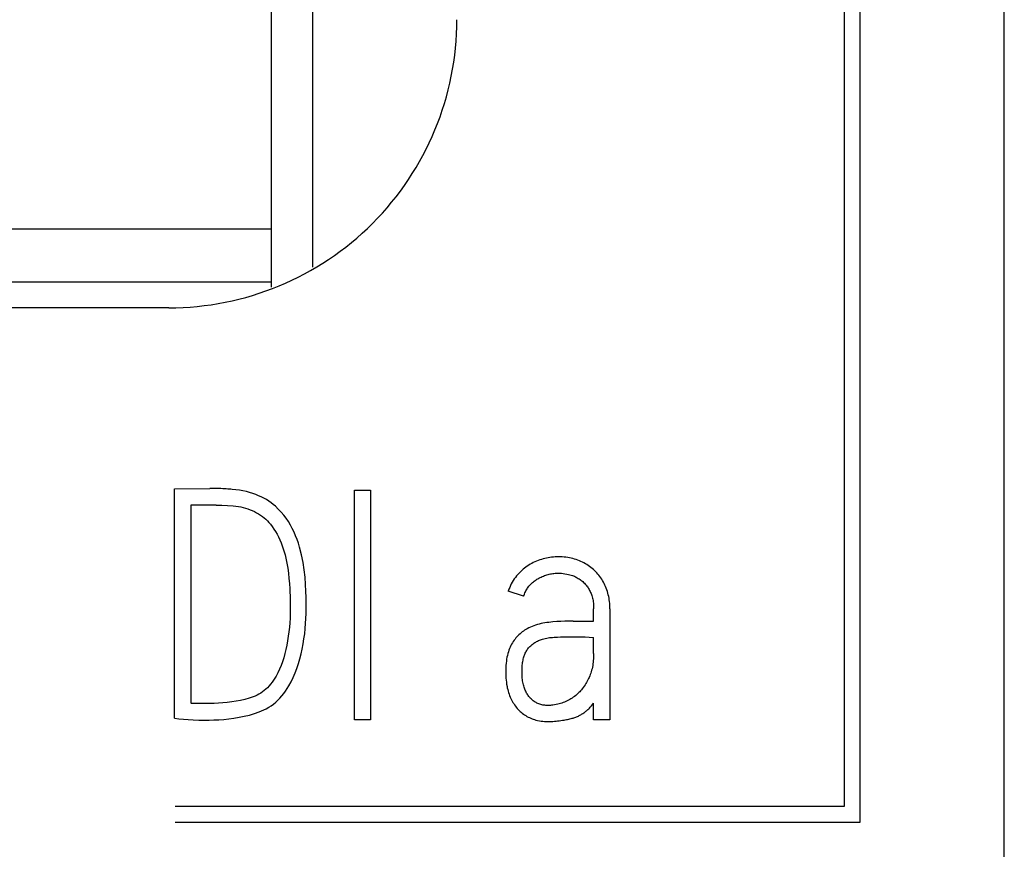
# Model space of a CAD drawing. Units: millimetres. Extents: x 3438 to 5349, y 1121 to 1668.
# Drawn here: x 5244 to 5247, y 1606 to 1609 of the extents above; entities that cross this region are included whole.
import ezdxf

# ---------------------------------------------------------------- set-up
doc = ezdxf.new("R2010")
doc.units = ezdxf.units.MM
doc.layers.add('20000_FRONT_O', color=7, linetype='Continuous')

msp = doc.modelspace()

# ---------------------------------------------------------------- linework, layer by layer
at = {"layer": '20000_FRONT_O', "color": 7, "linetype": 'Continuous'}
for p, q in [((5247.0984, 1601.5619), (5247.0984, 1618.2408)), ((5244.6984, 1608.3451), (5244.6984, 1614.6695)), ((5244.5534, 1613.4945), (5244.5534, 1608.2759)), ((5246.5434, 1606.4745), (5246.5434, 1610.4695)), ((5246.5984, 1606.4195), (5246.5984, 1610.4695)), ((5230.3434, 1608.4785), (5244.5534, 1608.4785)), ((5230.3434, 1608.2949), (5244.5534, 1608.2949)), ((5244.1984, 1608.2045), (5229.6985, 1608.2045)), ((5244.2184, 1607.5767), (5244.3405, 1607.5778)), ((5244.2184, 1606.78), (5244.2184, 1607.5767)), ((5244.3457, 1607.5778), (5244.3405, 1607.5778)), ((5244.3509, 1607.5778), (5244.3457, 1607.5778)), ((5244.3561, 1607.5777), (5244.3509, 1607.5778)), ((5244.3612, 1607.5776), (5244.3561, 1607.5777)), ((5244.3664, 1607.5775), (5244.3612, 1607.5776)), ((5244.373, 1607.5772), (5244.3664, 1607.5775)), ((5244.3795, 1607.577), (5244.373, 1607.5772)), ((5244.386, 1607.5767), (5244.3795, 1607.577)), ((5244.3925, 1607.5763), (5244.386, 1607.5767)), ((5244.3978, 1607.576), (5244.3925, 1607.5763)), ((5244.403, 1607.5757), (5244.3978, 1607.576)), ((5244.4082, 1607.5753), (5244.403, 1607.5757)), ((5244.4135, 1607.5749), (5244.4082, 1607.5753)), ((5244.4187, 1607.5745), (5244.4135, 1607.5749)), ((5244.4315, 1607.5732), (5244.4187, 1607.5745)), ((5244.4442, 1607.5714), (5244.4315, 1607.5732)), ((5244.4561, 1607.5693), (5244.4442, 1607.5714)), ((5244.468, 1607.5666), (5244.4561, 1607.5693)), ((5244.4792, 1607.5636), (5244.468, 1607.5666)), ((5244.8431, 1606.7745), (5244.8431, 1607.5723)), ((5244.8431, 1607.5723), (5244.8986, 1607.5723)), ((5244.8986, 1607.5723), (5244.8986, 1606.7745)), ((5244.4903, 1607.5601), (5244.4792, 1607.5636)), ((5244.5002, 1607.5565), (5244.4903, 1607.5601)), ((5244.51, 1607.5526), (5244.5002, 1607.5565)), ((5244.5197, 1607.5482), (5244.51, 1607.5526)), ((5244.5286, 1607.5437), (5244.5197, 1607.5482)), ((5244.5373, 1607.5388), (5244.5286, 1607.5437)), ((5244.5458, 1607.5334), (5244.5373, 1607.5388)), ((5244.5536, 1607.5279), (5244.5458, 1607.5334)), ((5244.275, 1607.5201), (5244.275, 1606.8322)), ((5244.3627, 1607.5201), (5244.275, 1607.5201)), ((5244.3627, 1607.5201), (5244.3825, 1607.5198)), ((5244.3825, 1607.5198), (5244.4021, 1607.5189)), ((5244.4021, 1607.5189), (5244.4215, 1607.5174)), ((5244.4215, 1607.5174), (5244.44, 1607.5149)), ((5244.44, 1607.5149), (5244.4485, 1607.5134)), ((5244.4485, 1607.5134), (5244.457, 1607.5114)), ((5244.457, 1607.5114), (5244.4648, 1607.5093)), ((5244.4648, 1607.5093), (5244.4725, 1607.5068)), ((5244.4725, 1607.5068), (5244.4805, 1607.504)), ((5244.4805, 1607.504), (5244.4883, 1607.5008)), ((5244.4883, 1607.5008), (5244.496, 1607.4973)), ((5244.5612, 1607.522), (5244.5536, 1607.5279)), ((5244.5685, 1607.5157), (5244.5612, 1607.522)), ((5244.5787, 1607.5059), (5244.5685, 1607.5157)), ((5244.5883, 1607.4957), (5244.5787, 1607.5059)), ((5244.496, 1607.4973), (5244.5035, 1607.4935)), ((5244.5035, 1607.4935), (5244.5104, 1607.4896)), ((5244.5104, 1607.4896), (5244.517, 1607.4853)), ((5244.517, 1607.4853), (5244.5235, 1607.4807)), ((5244.5235, 1607.4807), (5244.5297, 1607.4757)), ((5244.5297, 1607.4757), (5244.5355, 1607.4706)), ((5244.5355, 1607.4706), (5244.541, 1607.4652)), ((5244.541, 1607.4652), (5244.5463, 1607.4595)), ((5244.5973, 1607.4851), (5244.5883, 1607.4957)), ((5244.6057, 1607.474), (5244.5973, 1607.4851)), ((5244.6135, 1607.4626), (5244.6057, 1607.474)), ((5244.5463, 1607.4595), (5244.5513, 1607.4535)), ((5244.5513, 1607.4535), (5244.5576, 1607.4453)), ((5244.5576, 1607.4453), (5244.5635, 1607.4367)), ((5244.5635, 1607.4367), (5244.5691, 1607.4278)), ((5244.6206, 1607.4508), (5244.6135, 1607.4626)), ((5244.6272, 1607.4386), (5244.6206, 1607.4508)), ((5244.6333, 1607.4262), (5244.6272, 1607.4386)), ((5244.5691, 1607.4278), (5244.5743, 1607.4186)), ((5244.5743, 1607.4186), (5244.5793, 1607.4092)), ((5244.5793, 1607.4092), (5244.5838, 1607.3996)), ((5244.5838, 1607.3996), (5244.5882, 1607.3894)), ((5244.6388, 1607.4136), (5244.6333, 1607.4262)), ((5244.6438, 1607.4007), (5244.6388, 1607.4136)), ((5244.6483, 1607.3875), (5244.6438, 1607.4007)), ((5244.5882, 1607.3894), (5244.5921, 1607.3791)), ((5244.5921, 1607.3791), (5244.5957, 1607.3687)), ((5244.5957, 1607.3687), (5244.599, 1607.3578)), ((5244.6523, 1607.3742), (5244.6483, 1607.3875)), ((5244.659, 1607.3474), (5244.6523, 1607.3742)), ((5244.599, 1607.3578), (5244.6021, 1607.3468)), ((5244.6021, 1607.3468), (5244.6048, 1607.3358)), ((5244.6048, 1607.3358), (5244.6073, 1607.3243)), ((5244.6644, 1607.321), (5244.659, 1607.3474)), ((5245.4804, 1607.3276), (5245.4748, 1607.3253)), ((5245.4861, 1607.3296), (5245.4804, 1607.3276)), ((5245.4919, 1607.3315), (5245.4861, 1607.3296)), ((5245.4978, 1607.3332), (5245.4919, 1607.3315)), ((5245.5036, 1607.3347), (5245.4978, 1607.3332)), ((5245.5096, 1607.336), (5245.5036, 1607.3347)), ((5245.5155, 1607.3372), (5245.5096, 1607.336)), ((5245.5214, 1607.3381), (5245.5155, 1607.3372)), ((5245.5273, 1607.3389), (5245.5214, 1607.3381)), ((5245.5333, 1607.3396), (5245.5273, 1607.3389)), ((5245.5392, 1607.34), (5245.5333, 1607.3396)), ((5245.5451, 1607.3403), (5245.5392, 1607.34)), ((5245.551, 1607.3404), (5245.5451, 1607.3403)), ((5245.5575, 1607.3403), (5245.551, 1607.3404)), ((5245.564, 1607.34), (5245.5575, 1607.3403)), ((5245.5704, 1607.3395), (5245.564, 1607.34)), ((5245.5768, 1607.3388), (5245.5704, 1607.3395)), ((5245.583, 1607.338), (5245.5768, 1607.3388)), ((5245.589, 1607.3369), (5245.583, 1607.338)), ((5245.5951, 1607.3357), (5245.589, 1607.3369)), ((5245.6011, 1607.3342), (5245.5951, 1607.3357)), ((5245.6068, 1607.3326), (5245.6011, 1607.3342)), ((5245.6125, 1607.3307), (5245.6068, 1607.3326)), ((5245.6181, 1607.3287), (5245.6125, 1607.3307)), ((5245.6237, 1607.3265), (5245.6181, 1607.3287)), ((5244.6073, 1607.3243), (5244.6095, 1607.3129)), ((5244.6095, 1607.3129), (5244.6115, 1607.3014)), ((5244.6115, 1607.3014), (5244.6138, 1607.2835)), ((5244.6684, 1607.2949), (5244.6644, 1607.321)), ((5244.6713, 1607.2694), (5244.6684, 1607.2949)), ((5245.4233, 1607.2929), (5245.4187, 1607.2886)), ((5245.428, 1607.297), (5245.4233, 1607.2929)), ((5245.4328, 1607.301), (5245.428, 1607.297)), ((5245.4377, 1607.3047), (5245.4328, 1607.301)), ((5245.4427, 1607.3082), (5245.4377, 1607.3047)), ((5245.4478, 1607.3115), (5245.4427, 1607.3082)), ((5245.453, 1607.3146), (5245.4478, 1607.3115)), ((5245.4583, 1607.3176), (5245.453, 1607.3146)), ((5245.4637, 1607.3203), (5245.4583, 1607.3176)), ((5245.4692, 1607.3229), (5245.4637, 1607.3203)), ((5245.4748, 1607.3253), (5245.4692, 1607.3229)), ((5245.629, 1607.3242), (5245.6237, 1607.3265)), ((5245.6343, 1607.3217), (5245.629, 1607.3242)), ((5245.6395, 1607.319), (5245.6343, 1607.3217)), ((5245.6445, 1607.3161), (5245.6395, 1607.319)), ((5245.6494, 1607.3132), (5245.6445, 1607.3161)), ((5245.6542, 1607.3102), (5245.6494, 1607.3132)), ((5245.6588, 1607.3069), (5245.6542, 1607.3102)), ((5245.6634, 1607.3036), (5245.6588, 1607.3069)), ((5245.6678, 1607.3001), (5245.6634, 1607.3036)), ((5245.6721, 1607.2965), (5245.6678, 1607.3001)), ((5245.6763, 1607.2927), (5245.6721, 1607.2965)), ((5245.6803, 1607.2888), (5245.6763, 1607.2927)), ((5244.6138, 1607.2835), (5244.6157, 1607.2655)), ((5244.6157, 1607.2655), (5244.617, 1607.2473)), ((5244.6733, 1607.2448), (5244.6713, 1607.2694)), ((5245.3941, 1607.2584), (5245.3906, 1607.2527)), ((5245.3977, 1607.2639), (5245.3941, 1607.2584)), ((5245.4016, 1607.2692), (5245.3977, 1607.2639)), ((5245.4057, 1607.2744), (5245.4016, 1607.2692)), ((5245.4099, 1607.2793), (5245.4057, 1607.2744)), ((5245.4142, 1607.284), (5245.4099, 1607.2793)), ((5245.4187, 1607.2886), (5245.4142, 1607.284)), ((5245.467, 1607.2562), (5245.47, 1607.2584)), ((5245.47, 1607.2584), (5245.4731, 1607.2605)), ((5245.4731, 1607.2605), (5245.4762, 1607.2625)), ((5245.4762, 1607.2625), (5245.4795, 1607.2644)), ((5245.4795, 1607.2644), (5245.4833, 1607.2665)), ((5245.4833, 1607.2665), (5245.4871, 1607.2684)), ((5245.4871, 1607.2684), (5245.491, 1607.2703)), ((5245.491, 1607.2703), (5245.495, 1607.272)), ((5245.495, 1607.272), (5245.499, 1607.2736)), ((5245.499, 1607.2736), (5245.5031, 1607.2752)), ((5245.5031, 1607.2752), (5245.507, 1607.2765)), ((5245.507, 1607.2765), (5245.511, 1607.2778)), ((5245.511, 1607.2778), (5245.515, 1607.2789)), ((5245.515, 1607.2789), (5245.5191, 1607.2799)), ((5245.5191, 1607.2799), (5245.5232, 1607.2808)), ((5245.5232, 1607.2808), (5245.5273, 1607.2816)), ((5245.5273, 1607.2816), (5245.5314, 1607.2823)), ((5245.5314, 1607.2823), (5245.5355, 1607.2829)), ((5245.5355, 1607.2829), (5245.5397, 1607.2833)), ((5245.5397, 1607.2833), (5245.5438, 1607.2836)), ((5245.5438, 1607.2836), (5245.548, 1607.2838)), ((5245.548, 1607.2838), (5245.5521, 1607.2838)), ((5245.5521, 1607.2838), (5245.557, 1607.2836)), ((5245.557, 1607.2836), (5245.5618, 1607.2833)), ((5245.5618, 1607.2833), (5245.5675, 1607.2826)), ((5245.5675, 1607.2826), (5245.5731, 1607.2818)), ((5245.5731, 1607.2818), (5245.5796, 1607.2807)), ((5245.5796, 1607.2807), (5245.586, 1607.2793)), ((5245.586, 1607.2793), (5245.5905, 1607.2782)), ((5245.5905, 1607.2782), (5245.5951, 1607.2769)), ((5245.5951, 1607.2769), (5245.5995, 1607.2754)), ((5245.5995, 1607.2754), (5245.6029, 1607.2741)), ((5245.6029, 1607.2741), (5245.6063, 1607.2727)), ((5245.6063, 1607.2727), (5245.6096, 1607.2711)), ((5245.6096, 1607.2711), (5245.6128, 1607.2695)), ((5245.6128, 1607.2695), (5245.6162, 1607.2677)), ((5245.6162, 1607.2677), (5245.6195, 1607.2657)), ((5245.6195, 1607.2657), (5245.6227, 1607.2637)), ((5245.6227, 1607.2637), (5245.6259, 1607.2616)), ((5245.6259, 1607.2616), (5245.6291, 1607.2592)), ((5245.6291, 1607.2592), (5245.6323, 1607.2568)), ((5245.6842, 1607.2847), (5245.6803, 1607.2888)), ((5245.6879, 1607.2806), (5245.6842, 1607.2847)), ((5245.6915, 1607.2763), (5245.6879, 1607.2806)), ((5245.695, 1607.2718), (5245.6915, 1607.2763)), ((5245.6983, 1607.2672), (5245.695, 1607.2718)), ((5245.7014, 1607.2625), (5245.6983, 1607.2672)), ((5245.7044, 1607.2577), (5245.7014, 1607.2625)), ((5244.617, 1607.2473), (5244.6181, 1607.2292)), ((5244.6181, 1607.2292), (5244.6196, 1607.1935)), ((5244.6745, 1607.2211), (5244.6733, 1607.2448)), ((5245.3791, 1607.2281), (5245.3768, 1607.2216)), ((5245.3817, 1607.2345), (5245.3791, 1607.2281)), ((5245.3845, 1607.2408), (5245.3817, 1607.2345)), ((5245.3874, 1607.2468), (5245.3845, 1607.2408)), ((5245.3906, 1607.2527), (5245.3874, 1607.2468)), ((5245.438, 1607.222), (5245.4399, 1607.2255)), ((5245.4399, 1607.2255), (5245.442, 1607.2289)), ((5245.442, 1607.2289), (5245.444, 1607.232)), ((5245.444, 1607.232), (5245.4462, 1607.235)), ((5245.4462, 1607.235), (5245.4484, 1607.238)), ((5245.4484, 1607.238), (5245.4508, 1607.2409)), ((5245.4508, 1607.2409), (5245.4532, 1607.2437)), ((5245.4532, 1607.2437), (5245.4558, 1607.2464)), ((5245.4558, 1607.2464), (5245.4584, 1607.249)), ((5245.4584, 1607.249), (5245.4612, 1607.2515)), ((5245.4612, 1607.2515), (5245.464, 1607.2539)), ((5245.464, 1607.2539), (5245.467, 1607.2562)), ((5245.6323, 1607.2568), (5245.6353, 1607.2542)), ((5245.6353, 1607.2542), (5245.6382, 1607.2515)), ((5245.6382, 1607.2515), (5245.6412, 1607.2485)), ((5245.6412, 1607.2485), (5245.644, 1607.2454)), ((5245.644, 1607.2454), (5245.6467, 1607.2422)), ((5245.6467, 1607.2422), (5245.6493, 1607.2389)), ((5245.6493, 1607.2389), (5245.6515, 1607.236)), ((5245.6515, 1607.236), (5245.6536, 1607.2331)), ((5245.6536, 1607.2331), (5245.6555, 1607.2301)), ((5245.6555, 1607.2301), (5245.6574, 1607.227)), ((5245.6574, 1607.227), (5245.6592, 1607.2239)), ((5245.7072, 1607.2528), (5245.7044, 1607.2577)), ((5245.7099, 1607.2476), (5245.7072, 1607.2528)), ((5245.7124, 1607.2424), (5245.7099, 1607.2476)), ((5245.7147, 1607.237), (5245.7124, 1607.2424)), ((5245.7169, 1607.2316), (5245.7147, 1607.237)), ((5245.7189, 1607.226), (5245.7169, 1607.2316)), ((5245.7208, 1607.2203), (5245.7189, 1607.226)), ((5244.6196, 1607.1935), (5244.6201, 1607.1584)), ((5244.6751, 1607.1988), (5244.6745, 1607.2211)), ((5244.6754, 1607.1787), (5244.6751, 1607.1988)), ((5245.4301, 1607.2039), (5245.3768, 1607.2216)), ((5245.4301, 1607.2039), (5245.4314, 1607.2076)), ((5245.4314, 1607.2076), (5245.4329, 1607.2113)), ((5245.4329, 1607.2113), (5245.4345, 1607.2149)), ((5245.4345, 1607.2149), (5245.4362, 1607.2185)), ((5245.4362, 1607.2185), (5245.438, 1607.222)), ((5245.6592, 1607.2239), (5245.661, 1607.2204)), ((5245.661, 1607.2204), (5245.6627, 1607.2168)), ((5245.6627, 1607.2168), (5245.6642, 1607.2132)), ((5245.6642, 1607.2132), (5245.6656, 1607.2096)), ((5245.6656, 1607.2096), (5245.6669, 1607.2059)), ((5245.6669, 1607.2059), (5245.6682, 1607.2017)), ((5245.6682, 1607.2017), (5245.6692, 1607.1974)), ((5245.6692, 1607.1974), (5245.6701, 1607.1931)), ((5245.6701, 1607.1931), (5245.6709, 1607.1888)), ((5245.7225, 1607.2146), (5245.7208, 1607.2203)), ((5245.724, 1607.2088), (5245.7225, 1607.2146)), ((5245.7253, 1607.2029), (5245.724, 1607.2088)), ((5245.7265, 1607.1969), (5245.7253, 1607.2029)), ((5245.7275, 1607.1908), (5245.7265, 1607.1969)), ((5245.7282, 1607.1848), (5245.7275, 1607.1908)), ((5244.6201, 1607.1584), (5244.6199, 1607.1428)), ((5244.6753, 1607.1435), (5244.6756, 1607.1606)), ((5244.6756, 1607.1606), (5244.6754, 1607.1787)), ((5245.6709, 1607.1888), (5245.6715, 1607.1844)), ((5245.6715, 1607.1844), (5245.6721, 1607.1795)), ((5245.6721, 1607.1795), (5245.6725, 1607.1745)), ((5245.6725, 1607.1745), (5245.6728, 1607.1695)), ((5245.6728, 1607.1695), (5245.673, 1607.1645)), ((5245.673, 1607.1645), (5245.6731, 1607.1595)), ((5245.6731, 1607.1174), (5245.6731, 1607.1595)), ((5245.7289, 1607.1785), (5245.7282, 1607.1848)), ((5245.7293, 1607.1722), (5245.7289, 1607.1785)), ((5245.7296, 1607.1658), (5245.7293, 1607.1722)), ((5245.7297, 1607.1595), (5245.7296, 1607.1658)), ((5245.7297, 1607.1595), (5245.7297, 1606.7745)), ((5244.6194, 1607.1273), (5244.6184, 1607.1116)), ((5244.6199, 1607.1428), (5244.6194, 1607.1273)), ((5244.6736, 1607.1088), (5244.6747, 1607.1263)), ((5244.6747, 1607.1263), (5244.6753, 1607.1435)), ((5244.6171, 1607.096), (5244.6155, 1607.0803)), ((5244.6184, 1607.1116), (5244.6171, 1607.096)), ((5244.6702, 1607.0735), (5244.6721, 1607.0913)), ((5244.6721, 1607.0913), (5244.6736, 1607.1088)), ((5245.4379, 1607.0883), (5245.4337, 1607.0857)), ((5245.4423, 1607.0907), (5245.4379, 1607.0883)), ((5245.4479, 1607.0936), (5245.4423, 1607.0907)), ((5245.4537, 1607.0963), (5245.4479, 1607.0936)), ((5245.4595, 1607.0988), (5245.4537, 1607.0963)), ((5245.4654, 1607.1011), (5245.4595, 1607.0988)), ((5245.4715, 1607.1032), (5245.4654, 1607.1011)), ((5245.4778, 1607.1052), (5245.4715, 1607.1032)), ((5245.484, 1607.1069), (5245.4778, 1607.1052)), ((5245.4904, 1607.1085), (5245.484, 1607.1069)), ((5245.497, 1607.1099), (5245.4904, 1607.1085)), ((5245.5037, 1607.111), (5245.497, 1607.1099)), ((5245.5104, 1607.1121), (5245.5037, 1607.111)), ((5245.5172, 1607.1129), (5245.5104, 1607.1121)), ((5245.5311, 1607.1143), (5245.5172, 1607.1129)), ((5245.5451, 1607.1154), (5245.5311, 1607.1143)), ((5245.5592, 1607.1162), (5245.5451, 1607.1154)), ((5245.5734, 1607.1169), (5245.5592, 1607.1162)), ((5245.5877, 1607.1172), (5245.5734, 1607.1169)), ((5245.6021, 1607.1174), (5245.5877, 1607.1172)), ((5245.6021, 1607.1174), (5245.6731, 1607.1174)), ((5244.6134, 1607.0646), (5244.611, 1607.0492)), ((5244.6155, 1607.0803), (5244.6134, 1607.0646)), ((5244.665, 1607.0381), (5244.6678, 1607.0558)), ((5244.6678, 1607.0558), (5244.6702, 1607.0735)), ((5245.4002, 1607.055), (5245.397, 1607.0508)), ((5245.4036, 1607.0592), (5245.4002, 1607.055)), ((5245.4069, 1607.063), (5245.4036, 1607.0592)), ((5245.4104, 1607.0667), (5245.4069, 1607.063)), ((5245.4139, 1607.0702), (5245.4104, 1607.0667)), ((5245.4177, 1607.0736), (5245.4139, 1607.0702)), ((5245.4215, 1607.0769), (5245.4177, 1607.0736)), ((5245.4254, 1607.08), (5245.4215, 1607.0769)), ((5245.4295, 1607.0829), (5245.4254, 1607.08)), ((5245.4337, 1607.0857), (5245.4295, 1607.0829)), ((5245.4887, 1607.0523), (5245.4923, 1607.0535)), ((5245.4923, 1607.0535), (5245.4959, 1607.0547)), ((5245.4959, 1607.0547), (5245.5006, 1607.056)), ((5245.5006, 1607.056), (5245.5054, 1607.0572)), ((5245.5054, 1607.0572), (5245.5102, 1607.0582)), ((5245.5102, 1607.0582), (5245.5151, 1607.0591)), ((5245.5151, 1607.0591), (5245.5203, 1607.0599)), ((5245.5203, 1607.0599), (5245.5255, 1607.0605)), ((5245.5255, 1607.0605), (5245.5308, 1607.0609)), ((5245.5308, 1607.0609), (5245.536, 1607.0613)), ((5245.536, 1607.0613), (5245.5472, 1607.0619)), ((5245.5472, 1607.0619), (5245.5583, 1607.0622)), ((5245.5583, 1607.0622), (5245.5814, 1607.0628)), ((5245.5814, 1607.0628), (5245.6054, 1607.063)), ((5245.6054, 1607.063), (5245.6326, 1607.063)), ((5245.6326, 1607.063), (5245.6437, 1607.0627)), ((5245.6437, 1607.0627), (5245.6572, 1607.062)), ((5245.6572, 1607.062), (5245.6731, 1607.0608)), ((5245.6731, 1607.0053), (5245.6731, 1607.0608)), ((5244.605, 1607.0191), (5244.6014, 1607.0045)), ((5244.6082, 1607.0339), (5244.605, 1607.0191)), ((5244.611, 1607.0492), (5244.6082, 1607.0339)), ((5244.6577, 1607.0033), (5244.6616, 1607.0204)), ((5244.6616, 1607.0204), (5244.665, 1607.0381)), ((5245.381, 1607.0218), (5245.3789, 1607.0164)), ((5245.3833, 1607.0271), (5245.381, 1607.0218)), ((5245.3858, 1607.0324), (5245.3833, 1607.0271)), ((5245.3885, 1607.0375), (5245.3858, 1607.0324)), ((5245.3912, 1607.042), (5245.3885, 1607.0375)), ((5245.394, 1607.0465), (5245.3912, 1607.042)), ((5245.397, 1607.0508), (5245.394, 1607.0465)), ((5245.4429, 1607.0182), (5245.4451, 1607.0211)), ((5245.4451, 1607.0211), (5245.4473, 1607.024)), ((5245.4473, 1607.024), (5245.4497, 1607.0268)), ((5245.4497, 1607.0268), (5245.4522, 1607.0294)), ((5245.4522, 1607.0294), (5245.4547, 1607.0319)), ((5245.4547, 1607.0319), (5245.4573, 1607.0343)), ((5245.4573, 1607.0343), (5245.4601, 1607.0366)), ((5245.4601, 1607.0366), (5245.4629, 1607.0388)), ((5245.4629, 1607.0388), (5245.4658, 1607.0409)), ((5245.4658, 1607.0409), (5245.4688, 1607.0429)), ((5245.4688, 1607.0429), (5245.4719, 1607.0447)), ((5245.4719, 1607.0447), (5245.4751, 1607.0464)), ((5245.4751, 1607.0464), (5245.4783, 1607.048)), ((5245.4783, 1607.048), (5245.4818, 1607.0496)), ((5245.4818, 1607.0496), (5245.4852, 1607.051)), ((5245.4852, 1607.051), (5245.4887, 1607.0523)), ((5244.5974, 1606.9904), (5244.5929, 1606.9764)), ((5244.6014, 1607.0045), (5244.5974, 1606.9904)), ((5244.6483, 1606.9696), (5244.6533, 1606.9862)), ((5244.6533, 1606.9862), (5244.6577, 1607.0033)), ((5245.3712, 1606.9853), (5245.3702, 1606.9788)), ((5245.3723, 1606.9918), (5245.3712, 1606.9853)), ((5245.3736, 1606.9982), (5245.3723, 1606.9918)), ((5245.3752, 1607.0046), (5245.3736, 1606.9982)), ((5245.3771, 1607.011), (5245.3752, 1607.0046)), ((5245.3789, 1607.0164), (5245.3771, 1607.011)), ((5245.428, 1606.9815), (5245.4289, 1606.9854)), ((5245.4289, 1606.9854), (5245.4298, 1606.9893)), ((5245.4298, 1606.9893), (5245.4309, 1606.9932)), ((5245.4309, 1606.9932), (5245.432, 1606.9964)), ((5245.432, 1606.9964), (5245.4332, 1606.9996)), ((5245.4332, 1606.9996), (5245.4344, 1607.0028)), ((5245.4344, 1607.0028), (5245.4358, 1607.0059)), ((5245.4358, 1607.0059), (5245.4373, 1607.009)), ((5245.4373, 1607.009), (5245.439, 1607.0119)), ((5245.439, 1607.0119), (5245.4409, 1607.0151)), ((5245.4409, 1607.0151), (5245.4429, 1607.0182)), ((5245.6725, 1606.9867), (5245.672, 1606.9805)), ((5245.6728, 1606.9929), (5245.6725, 1606.9867)), ((5245.673, 1606.9991), (5245.6728, 1606.9929)), ((5245.6731, 1607.0053), (5245.673, 1606.9991)), ((5244.5881, 1606.9632), (5244.5827, 1606.9502)), ((5244.5929, 1606.9764), (5244.5881, 1606.9632)), ((5244.6368, 1606.9373), (5244.6428, 1606.9531)), ((5244.6428, 1606.9531), (5244.6483, 1606.9696)), ((5245.3683, 1606.9561), (5245.368, 1606.9485)), ((5245.3687, 1606.9637), (5245.3683, 1606.9561)), ((5245.3694, 1606.9712), (5245.3687, 1606.9637)), ((5245.3702, 1606.9788), (5245.3694, 1606.9712)), ((5245.4246, 1606.9481), (5245.4248, 1606.9535)), ((5245.4248, 1606.9535), (5245.4251, 1606.9588)), ((5245.4251, 1606.9588), (5245.4256, 1606.9642)), ((5245.4256, 1606.9642), (5245.4261, 1606.9695)), ((5245.4261, 1606.9695), (5245.4267, 1606.9735)), ((5245.4267, 1606.9735), (5245.4273, 1606.9775)), ((5245.4273, 1606.9775), (5245.428, 1606.9815)), ((5245.6675, 1606.9521), (5245.6662, 1606.9466)), ((5245.6687, 1606.9576), (5245.6675, 1606.9521)), ((5245.6698, 1606.9632), (5245.6687, 1606.9576)), ((5245.6706, 1606.9687), (5245.6698, 1606.9632)), ((5245.6713, 1606.9743), (5245.6706, 1606.9687)), ((5245.672, 1606.9805), (5245.6713, 1606.9743)), ((5244.5664, 1606.919), (5244.5617, 1606.9119)), ((5244.5707, 1606.9264), (5244.5664, 1606.919)), ((5244.577, 1606.9382), (5244.5707, 1606.9264)), ((5244.5827, 1606.9502), (5244.577, 1606.9382)), ((5244.6229, 1606.9071), (5244.6301, 1606.9218)), ((5244.6301, 1606.9218), (5244.6368, 1606.9373)), ((5245.368, 1606.9485), (5245.3679, 1606.9409)), ((5245.3679, 1606.9409), (5245.368, 1606.9337)), ((5245.368, 1606.9337), (5245.3683, 1606.9266)), ((5245.3683, 1606.9266), (5245.3687, 1606.9194)), ((5245.3687, 1606.9194), (5245.3693, 1606.9122)), ((5245.4245, 1606.9409), (5245.4246, 1606.9481)), ((5245.4246, 1606.9337), (5245.4245, 1606.9409)), ((5245.4249, 1606.9265), (5245.4246, 1606.9337)), ((5245.4255, 1606.9194), (5245.4249, 1606.9265)), ((5245.4259, 1606.9146), (5245.4255, 1606.9194)), ((5245.6555, 1606.9176), (5245.6534, 1606.9133)), ((5245.6575, 1606.9221), (5245.6555, 1606.9176)), ((5245.6596, 1606.9269), (5245.6575, 1606.9221)), ((5245.6614, 1606.9317), (5245.6596, 1606.9269)), ((5245.6632, 1606.9366), (5245.6614, 1606.9317)), ((5245.6647, 1606.9416), (5245.6632, 1606.9366)), ((5245.6662, 1606.9466), (5245.6647, 1606.9416)), ((5244.5412, 1606.8863), (5244.5357, 1606.881)), ((5244.5467, 1606.8922), (5244.5412, 1606.8863)), ((5244.5519, 1606.8984), (5244.5467, 1606.8922)), ((5244.5568, 1606.9049), (5244.5519, 1606.8984)), ((5244.5617, 1606.9119), (5244.5568, 1606.9049)), ((5244.6036, 1606.8747), (5244.6094, 1606.8836)), ((5244.6094, 1606.8836), (5244.615, 1606.8927)), ((5244.615, 1606.8927), (5244.6229, 1606.9071)), ((5245.3693, 1606.9122), (5245.3701, 1606.9051)), ((5245.3701, 1606.9051), (5245.3711, 1606.898)), ((5245.3711, 1606.898), (5245.3724, 1606.8909)), ((5245.3724, 1606.8909), (5245.3735, 1606.8854)), ((5245.3735, 1606.8854), (5245.3748, 1606.88)), ((5245.4266, 1606.9099), (5245.4259, 1606.9146)), ((5245.4273, 1606.9052), (5245.4266, 1606.9099)), ((5245.4282, 1606.9005), (5245.4273, 1606.9052)), ((5245.4292, 1606.8964), (5245.4282, 1606.9005)), ((5245.4303, 1606.8923), (5245.4292, 1606.8964)), ((5245.4315, 1606.8883), (5245.4303, 1606.8923)), ((5245.4329, 1606.8843), (5245.4315, 1606.8883)), ((5245.4342, 1606.8808), (5245.4329, 1606.8843)), ((5245.6368, 1606.8864), (5245.6334, 1606.8819)), ((5245.6402, 1606.891), (5245.6368, 1606.8864)), ((5245.6433, 1606.8957), (5245.6402, 1606.891)), ((5245.6463, 1606.9006), (5245.6433, 1606.8957)), ((5245.6488, 1606.9047), (5245.6463, 1606.9006)), ((5245.6511, 1606.909), (5245.6488, 1606.9047)), ((5245.6534, 1606.9133), (5245.6511, 1606.909)), ((5244.4771, 1606.8496), (5244.4625, 1606.8455)), ((5244.4911, 1606.8544), (5244.4771, 1606.8496)), ((5244.498, 1606.857), (5244.4911, 1606.8544)), ((5244.5047, 1606.8599), (5244.498, 1606.857)), ((5244.5113, 1606.8633), (5244.5047, 1606.8599)), ((5244.5177, 1606.8671), (5244.5113, 1606.8633)), ((5244.5238, 1606.8713), (5244.5177, 1606.8671)), ((5244.5299, 1606.876), (5244.5238, 1606.8713)), ((5244.5357, 1606.881), (5244.5299, 1606.876)), ((5244.5771, 1606.8427), (5244.5842, 1606.8501)), ((5244.5842, 1606.8501), (5244.591, 1606.8579)), ((5244.591, 1606.8579), (5244.5973, 1606.866)), ((5244.5973, 1606.866), (5244.6036, 1606.8747)), ((5245.3748, 1606.88), (5245.3762, 1606.8747)), ((5245.3762, 1606.8747), (5245.3777, 1606.8694)), ((5245.3777, 1606.8694), (5245.3795, 1606.8641)), ((5245.3795, 1606.8641), (5245.3814, 1606.8589)), ((5245.3814, 1606.8589), (5245.3834, 1606.8538)), ((5245.3834, 1606.8538), (5245.3857, 1606.8487)), ((5245.3857, 1606.8487), (5245.3879, 1606.8441)), ((5245.4357, 1606.8773), (5245.4342, 1606.8808)), ((5245.4373, 1606.8739), (5245.4357, 1606.8773)), ((5245.439, 1606.8705), (5245.4373, 1606.8739)), ((5245.4406, 1606.8675), (5245.439, 1606.8705)), ((5245.4424, 1606.8645), (5245.4406, 1606.8675)), ((5245.4442, 1606.8616), (5245.4424, 1606.8645)), ((5245.4462, 1606.8587), (5245.4442, 1606.8616)), ((5245.4481, 1606.8561), (5245.4462, 1606.8587)), ((5245.4501, 1606.8536), (5245.4481, 1606.8561)), ((5245.4523, 1606.8512), (5245.4501, 1606.8536)), ((5245.4545, 1606.8488), (5245.4523, 1606.8512)), ((5245.4574, 1606.846), (5245.4545, 1606.8488)), ((5245.5985, 1606.85), (5245.5942, 1606.8473)), ((5245.6026, 1606.8529), (5245.5985, 1606.85)), ((5245.6068, 1606.856), (5245.6026, 1606.8529)), ((5245.6109, 1606.8592), (5245.6068, 1606.856)), ((5245.6149, 1606.8625), (5245.6109, 1606.8592)), ((5245.6187, 1606.866), (5245.6149, 1606.8625)), ((5245.6218, 1606.869), (5245.6187, 1606.866)), ((5245.6248, 1606.8721), (5245.6218, 1606.869)), ((5245.6278, 1606.8753), (5245.6248, 1606.8721)), ((5245.6306, 1606.8785), (5245.6278, 1606.8753)), ((5245.6334, 1606.8819), (5245.6306, 1606.8785)), ((5244.2764, 1606.832), (5244.275, 1606.8322)), ((5244.2778, 1606.8319), (5244.2764, 1606.832)), ((5244.2793, 1606.8318), (5244.2778, 1606.8319)), ((5244.2807, 1606.8317), (5244.2793, 1606.8318)), ((5244.2821, 1606.8316), (5244.2807, 1606.8317)), ((5244.2837, 1606.8315), (5244.2821, 1606.8316)), ((5244.2853, 1606.8314), (5244.2837, 1606.8315)), ((5244.2869, 1606.8313), (5244.2853, 1606.8314)), ((5244.2885, 1606.8313), (5244.2869, 1606.8313)), ((5244.2901, 1606.8312), (5244.2885, 1606.8313)), ((5244.2923, 1606.8312), (5244.2901, 1606.8312)), ((5244.2945, 1606.8311), (5244.2923, 1606.8312)), ((5244.2967, 1606.8311), (5244.2945, 1606.8311)), ((5244.2989, 1606.8311), (5244.2967, 1606.8311)), ((5244.3283, 1606.8311), (5244.2989, 1606.8311)), ((5244.3419, 1606.8312), (5244.3283, 1606.8311)), ((5244.3561, 1606.8316), (5244.3419, 1606.8312)), ((5244.371, 1606.8322), (5244.3561, 1606.8316)), ((5244.3862, 1606.8332), (5244.371, 1606.8322)), ((5244.4016, 1606.8347), (5244.3862, 1606.8332)), ((5244.417, 1606.8366), (5244.4016, 1606.8347)), ((5244.4325, 1606.8391), (5244.417, 1606.8366)), ((5244.4476, 1606.8421), (5244.4325, 1606.8391)), ((5244.4625, 1606.8455), (5244.4476, 1606.8421)), ((5244.5369, 1606.8134), (5244.5456, 1606.8183)), ((5244.5456, 1606.8183), (5244.5539, 1606.8236)), ((5244.5539, 1606.8236), (5244.562, 1606.8295)), ((5244.562, 1606.8295), (5244.5697, 1606.8359)), ((5244.5697, 1606.8359), (5244.5771, 1606.8427)), ((5245.3879, 1606.8441), (5245.3903, 1606.8396)), ((5245.3903, 1606.8396), (5245.3929, 1606.8351)), ((5245.3929, 1606.8351), (5245.3956, 1606.8308)), ((5245.3956, 1606.8308), (5245.3984, 1606.8265)), ((5245.3984, 1606.8265), (5245.4014, 1606.8224)), ((5245.4014, 1606.8224), (5245.4046, 1606.8184)), ((5245.4046, 1606.8184), (5245.4079, 1606.8144)), ((5245.4079, 1606.8144), (5245.4112, 1606.8108)), ((5245.4604, 1606.8433), (5245.4574, 1606.846)), ((5245.4636, 1606.8408), (5245.4604, 1606.8433)), ((5245.4667, 1606.8386), (5245.4636, 1606.8408)), ((5245.4699, 1606.8365), (5245.4667, 1606.8386)), ((5245.4732, 1606.8345), (5245.4699, 1606.8365)), ((5245.4765, 1606.8328), (5245.4732, 1606.8345)), ((5245.4799, 1606.8313), (5245.4765, 1606.8328)), ((5245.4833, 1606.83), (5245.4799, 1606.8313)), ((5245.4867, 1606.8288), (5245.4833, 1606.83)), ((5245.4902, 1606.8278), (5245.4867, 1606.8288)), ((5245.4937, 1606.8269), (5245.4902, 1606.8278)), ((5245.4971, 1606.8261), (5245.4937, 1606.8269)), ((5245.5006, 1606.8255), (5245.4971, 1606.8261)), ((5245.504, 1606.825), (5245.5006, 1606.8255)), ((5245.5075, 1606.8247), (5245.504, 1606.825)), ((5245.5109, 1606.8245), (5245.5075, 1606.8247)), ((5245.5144, 1606.8244), (5245.5109, 1606.8245)), ((5245.5186, 1606.8245), (5245.5144, 1606.8244)), ((5245.5228, 1606.8247), (5245.5186, 1606.8245)), ((5245.5269, 1606.825), (5245.5228, 1606.8247)), ((5245.5311, 1606.8255), (5245.5269, 1606.825)), ((5245.537, 1606.8264), (5245.5311, 1606.8255)), ((5245.5429, 1606.8275), (5245.537, 1606.8264)), ((5245.5487, 1606.8289), (5245.5429, 1606.8275)), ((5245.5533, 1606.8301), (5245.5487, 1606.8289)), ((5245.558, 1606.8314), (5245.5533, 1606.8301)), ((5245.5626, 1606.8328), (5245.558, 1606.8314)), ((5245.5671, 1606.8344), (5245.5626, 1606.8328)), ((5245.5718, 1606.8362), (5245.5671, 1606.8344)), ((5245.5764, 1606.8381), (5245.5718, 1606.8362)), ((5245.5809, 1606.8401), (5245.5764, 1606.8381)), ((5245.5854, 1606.8424), (5245.5809, 1606.8401)), ((5245.5899, 1606.8448), (5245.5854, 1606.8424)), ((5245.5942, 1606.8473), (5245.5899, 1606.8448)), ((5245.6559, 1606.8131), (5245.6585, 1606.8157)), ((5245.6585, 1606.8157), (5245.6611, 1606.8184)), ((5245.6611, 1606.8184), (5245.6636, 1606.821)), ((5245.6636, 1606.821), (5245.6661, 1606.8238)), ((5245.6661, 1606.8238), (5245.6685, 1606.8265)), ((5245.6685, 1606.8265), (5245.6708, 1606.8294)), ((5245.6708, 1606.8294), (5245.6731, 1606.8322)), ((5245.6731, 1606.7745), (5245.6731, 1606.8322)), ((5244.2184, 1606.78), (5244.2335, 1606.7786)), ((5244.4071, 1606.7783), (5244.4248, 1606.7806)), ((5244.4248, 1606.7806), (5244.4426, 1606.7835)), ((5244.4426, 1606.7835), (5244.4603, 1606.787)), ((5244.4603, 1606.787), (5244.4781, 1606.7911)), ((5244.4781, 1606.7911), (5244.4955, 1606.7961)), ((5244.4955, 1606.7961), (5244.5121, 1606.802)), ((5244.5121, 1606.802), (5244.528, 1606.8089)), ((5244.528, 1606.8089), (5244.5369, 1606.8134)), ((5245.4112, 1606.8108), (5245.4146, 1606.8073)), ((5245.4146, 1606.8073), (5245.4181, 1606.8039)), ((5245.4181, 1606.8039), (5245.4217, 1606.8007)), ((5245.4217, 1606.8007), (5245.4255, 1606.7976)), ((5245.4255, 1606.7976), (5245.4294, 1606.7946)), ((5245.4294, 1606.7946), (5245.4334, 1606.7918)), ((5245.4334, 1606.7918), (5245.4375, 1606.7892)), ((5245.4375, 1606.7892), (5245.4416, 1606.7867)), ((5245.4416, 1606.7867), (5245.4459, 1606.7844)), ((5245.4459, 1606.7844), (5245.4502, 1606.7822)), ((5245.4502, 1606.7822), (5245.4547, 1606.7803)), ((5245.4547, 1606.7803), (5245.4592, 1606.7784)), ((5245.5948, 1606.7789), (5245.5987, 1606.78)), ((5245.5987, 1606.78), (5245.6018, 1606.781)), ((5245.6018, 1606.781), (5245.6049, 1606.782)), ((5245.6049, 1606.782), (5245.608, 1606.783)), ((5245.608, 1606.783), (5245.611, 1606.7841)), ((5245.611, 1606.7841), (5245.614, 1606.7853)), ((5245.614, 1606.7853), (5245.617, 1606.7866)), ((5245.617, 1606.7866), (5245.62, 1606.7879)), ((5245.62, 1606.7879), (5245.6229, 1606.7893)), ((5245.6229, 1606.7893), (5245.6257, 1606.7908)), ((5245.6257, 1606.7908), (5245.6284, 1606.7922)), ((5245.6284, 1606.7922), (5245.631, 1606.7938)), ((5245.631, 1606.7938), (5245.6336, 1606.7954)), ((5245.6336, 1606.7954), (5245.6361, 1606.797)), ((5245.6361, 1606.797), (5245.6386, 1606.7987)), ((5245.6386, 1606.7987), (5245.6411, 1606.8005)), ((5245.6411, 1606.8005), (5245.6435, 1606.8023)), ((5245.6435, 1606.8023), (5245.6459, 1606.8042)), ((5245.6459, 1606.8042), (5245.6482, 1606.8062)), ((5245.6482, 1606.8062), (5245.6505, 1606.8082)), ((5245.6505, 1606.8082), (5245.6532, 1606.8106)), ((5245.6532, 1606.8106), (5245.6559, 1606.8131)), ((5244.2335, 1606.7786), (5244.2492, 1606.7771)), ((5244.2492, 1606.7771), (5244.2656, 1606.7756)), ((5244.2656, 1606.7756), (5244.2832, 1606.7744)), ((5244.2832, 1606.7744), (5244.3026, 1606.7736)), ((5244.3026, 1606.7736), (5244.3238, 1606.7734)), ((5244.3238, 1606.7734), (5244.3391, 1606.7736)), ((5244.3391, 1606.7736), (5244.3552, 1606.7741)), ((5244.3552, 1606.7741), (5244.3721, 1606.775)), ((5244.3721, 1606.775), (5244.3895, 1606.7764)), ((5244.3895, 1606.7764), (5244.4071, 1606.7783)), ((5244.8986, 1606.7745), (5244.8431, 1606.7745)), ((5245.4592, 1606.7784), (5245.4637, 1606.7768)), ((5245.4637, 1606.7768), (5245.4683, 1606.7753)), ((5245.4683, 1606.7753), (5245.473, 1606.774)), ((5245.473, 1606.774), (5245.4788, 1606.7726)), ((5245.4788, 1606.7726), (5245.4847, 1606.7715)), ((5245.4847, 1606.7715), (5245.4906, 1606.7706)), ((5245.4906, 1606.7706), (5245.4965, 1606.7699)), ((5245.4965, 1606.7699), (5245.5025, 1606.7694)), ((5245.5025, 1606.7694), (5245.5084, 1606.7691)), ((5245.5084, 1606.7691), (5245.5144, 1606.7689)), ((5245.5144, 1606.7689), (5245.5214, 1606.769)), ((5245.5214, 1606.769), (5245.5267, 1606.7691)), ((5245.5267, 1606.7691), (5245.532, 1606.7694)), ((5245.532, 1606.7694), (5245.5373, 1606.7697)), ((5245.5373, 1606.7697), (5245.5425, 1606.7702)), ((5245.5425, 1606.7702), (5245.5482, 1606.7707)), ((5245.5482, 1606.7707), (5245.5538, 1606.7714)), ((5245.5538, 1606.7714), (5245.5594, 1606.7721)), ((5245.5594, 1606.7721), (5245.565, 1606.773)), ((5245.565, 1606.773), (5245.5706, 1606.7739)), ((5245.5706, 1606.7739), (5245.5747, 1606.7746)), ((5245.5747, 1606.7746), (5245.5787, 1606.7753)), ((5245.5787, 1606.7753), (5245.5828, 1606.7761)), ((5245.5828, 1606.7761), (5245.5868, 1606.777)), ((5245.5868, 1606.777), (5245.5908, 1606.7779)), ((5245.5908, 1606.7779), (5245.5948, 1606.7789)), ((5245.7297, 1606.7745), (5245.6731, 1606.7745)), ((5244.2204, 1606.4745), (5246.5434, 1606.4745)), ((5244.2204, 1606.4195), (5246.5984, 1606.4195))]:
    msp.add_line(p, q, dxfattribs=at)
msp.add_arc((5244.1984, 1609.2045), 1, 270, 0.0027, dxfattribs=at)

doc.saveas('drawing.dxf')
